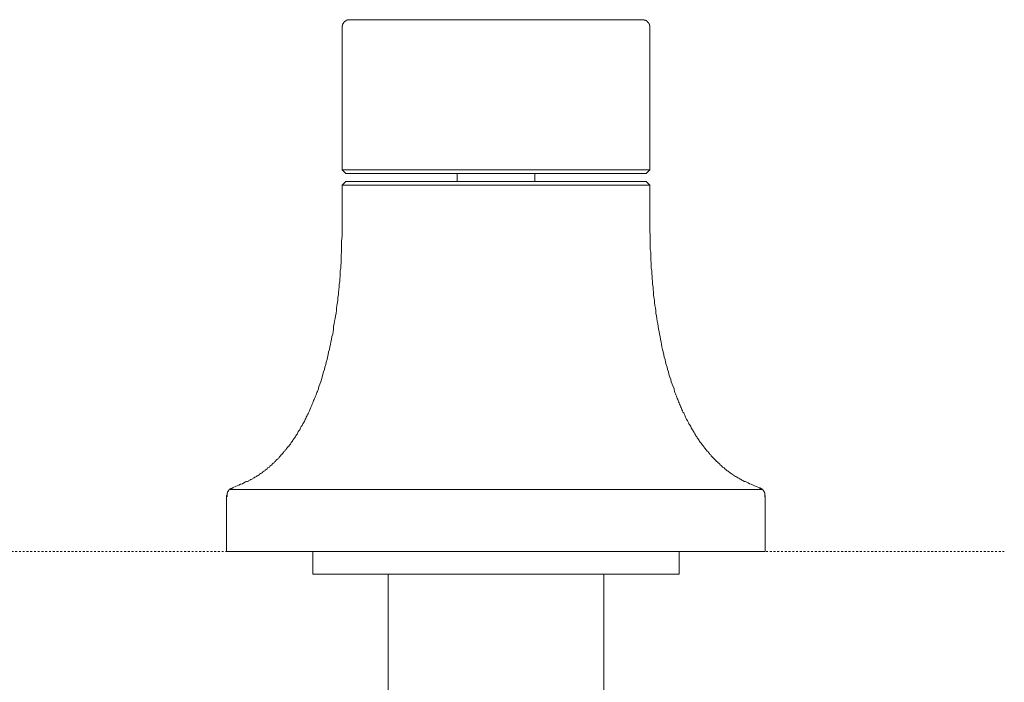
# Model space of a CAD drawing. Units: inches. Extents: x -644 to 793, y -235 to 789.
# Drawn here: x -128 to 57, y 411 to 535 of the extents above; entities that cross this region are included whole.
import ezdxf

# ---------------------------------------------------------------- set-up
doc = ezdxf.new("R2010")
doc.units = ezdxf.units.IN
doc.header["$MEASUREMENT"] = 0
doc.linetypes.add('AI-Linetype-2', pattern=[0.705556, 0.352778, -0.352778])
doc.layers.add('图层 1', color=7, linetype='Continuous')

msp = doc.modelspace()

# ---------------------------------------------------------------- linework, layer by layer
at = {"layer": '图层 1', "color": 7, "lineweight": 9}
for points in [[(-66.08, 535.18), (-66.16, 535.18), (-66.25, 535.18), (-66.34, 535.18), (-66.42, 535.18), (-66.51, 535.18), (-66.51, 535.09), (-66.6, 535.09), (-66.69, 535.09), (-66.77, 535.09), (-66.77, 535), (-66.86, 535), (-66.86, 534.91), (-66.95, 534.91), (-67.03, 534.91), (-67.03, 534.83), (-67.12, 534.83), (-67.12, 534.74), (-67.21, 534.74), (-67.21, 534.65), (-67.3, 534.65), (-67.3, 534.57), (-67.3, 534.48), (-67.39, 534.48), (-67.39, 534.39), (-67.39, 534.3), (-67.47, 534.3), (-67.47, 534.22), (-67.47, 534.12), (-67.47, 534.03), (-67.56, 534.03), (-67.56, 533.95), (-67.56, 533.86), (-67.56, 533.78)], [(-64.66, 535.18), (-66.08, 535.18)], [(-12.61, 535.18), (-64.66, 535.18)], [(-12.61, 535.18), (-11.12, 535.18)], [(-9.72, 533.78), (-9.72, 533.86), (-9.72, 533.95), (-9.72, 534.03), (-9.72, 534.12), (-9.81, 534.12), (-9.81, 534.22), (-9.81, 534.3), (-9.81, 534.39), (-9.9, 534.39), (-9.9, 534.48), (-9.98, 534.57), (-9.98, 534.65), (-10.07, 534.65), (-10.07, 534.74), (-10.16, 534.74), (-10.16, 534.83), (-10.24, 534.83), (-10.24, 534.91), (-10.33, 534.91), (-10.33, 535), (-10.41, 535), (-10.5, 535), (-10.5, 535.09), (-10.6, 535.09), (-10.69, 535.09), (-10.77, 535.09), (-10.77, 535.18), (-10.86, 535.18), (-10.95, 535.18), (-11.03, 535.18), (-11.12, 535.18)], [(-67.56, 533.78), (-67.56, 506.99)], [(-9.72, 533.78), (-9.72, 506.99)], [(-67.56, 506.99), (-64.66, 506.99)], [(-66.86, 506.29), (-67.56, 506.99)], [(-64.66, 506.29), (-66.86, 506.29)], [(-64.66, 506.99), (-12.61, 506.99)], [(-12.61, 506.29), (-64.66, 506.29)], [(-45.94, 506.29), (-45.94, 504.8)], [(-31.34, 504.8), (-31.34, 506.29)], [(-12.61, 506.99), (-9.72, 506.99)], [(-10.41, 506.29), (-12.61, 506.29)], [(-9.72, 506.99), (-10.41, 506.29)], [(-67.56, 504.11), (-66.86, 504.8)], [(-67.56, 504.11), (-67.56, 497.54)], [(-64.66, 504.11), (-64.76, 504.11), (-64.85, 504.11), (-64.93, 504.11), (-65.03, 504.11), (-65.12, 504.11), (-65.2, 504.11), (-65.29, 504.11), (-65.38, 504.11), (-65.46, 504.11), (-65.55, 504.11), (-65.64, 504.11), (-65.72, 504.11), (-65.81, 504.11), (-65.89, 504.11), (-65.99, 504.11), (-66.08, 504.11), (-66.16, 504.11), (-66.25, 504.11), (-66.34, 504.11), (-66.42, 504.11), (-66.51, 504.11), (-66.6, 504.11), (-66.69, 504.11), (-66.77, 504.11), (-66.86, 504.11), (-66.95, 504.11), (-67.03, 504.11), (-67.12, 504.11), (-67.21, 504.11), (-67.3, 504.11), (-67.39, 504.11), (-67.47, 504.11), (-67.56, 504.11)], [(-66.86, 504.8), (-66.77, 504.8), (-66.69, 504.8), (-66.6, 504.8), (-66.51, 504.8), (-66.42, 504.8), (-66.34, 504.8), (-66.25, 504.8), (-66.16, 504.8), (-66.08, 504.8), (-65.99, 504.8), (-65.89, 504.8), (-65.81, 504.8), (-65.72, 504.8), (-65.64, 504.8), (-65.55, 504.8), (-65.46, 504.8), (-65.38, 504.8), (-65.29, 504.8), (-65.2, 504.8), (-65.12, 504.8), (-65.03, 504.8), (-64.93, 504.8), (-64.85, 504.8), (-64.76, 504.8), (-64.66, 504.8)], [(-64.66, 504.8), (-12.61, 504.8)], [(-12.61, 504.11), (-64.66, 504.11)], [(-10.41, 504.8), (-10.5, 504.8), (-10.6, 504.8), (-10.69, 504.8), (-10.77, 504.8), (-10.86, 504.8), (-10.95, 504.8), (-11.03, 504.8), (-11.12, 504.8), (-11.2, 504.8), (-11.3, 504.8), (-11.38, 504.8), (-11.48, 504.8), (-11.56, 504.8), (-11.65, 504.8), (-11.73, 504.8), (-11.82, 504.8), (-11.91, 504.8), (-12, 504.8), (-12.08, 504.8), (-12.17, 504.8), (-12.25, 504.8), (-12.34, 504.8), (-12.43, 504.8), (-12.52, 504.8), (-12.61, 504.8)], [(-12.61, 504.11), (-12.43, 504.11), (-12.34, 504.11), (-12.25, 504.11), (-12.17, 504.11), (-12.08, 504.11), (-12, 504.11), (-11.91, 504.11), (-11.82, 504.11), (-11.73, 504.11), (-11.65, 504.11), (-11.56, 504.11), (-11.48, 504.11), (-11.38, 504.11), (-11.3, 504.11), (-11.2, 504.11), (-11.12, 504.11), (-11.03, 504.11), (-10.95, 504.11), (-10.86, 504.11), (-10.77, 504.11), (-10.69, 504.11), (-10.6, 504.11), (-10.5, 504.11), (-10.41, 504.11), (-10.33, 504.11), (-10.24, 504.11), (-10.16, 504.11), (-10.07, 504.11), (-9.98, 504.11), (-9.9, 504.11), (-9.81, 504.11), (-9.72, 504.11)], [(-9.72, 504.11), (-10.41, 504.8)], [(-9.72, 504.11), (-9.72, 497.54)], [(-67.56, 497.54), (-67.56, 496.58), (-67.56, 495.52), (-67.56, 494.56), (-67.64, 493.51), (-67.64, 492.99), (-67.64, 492.55), (-67.64, 492.02), (-67.64, 491.5), (-67.73, 490.98), (-67.73, 490.53), (-67.73, 490.02), (-67.73, 489.49), (-67.82, 488.96), (-67.82, 488.52), (-67.91, 487.99), (-67.91, 487.47), (-67.91, 487.03), (-68, 486.51), (-68, 485.99), (-68.08, 485.46), (-68.08, 485.01), (-68.18, 484.49), (-68.26, 483.97), (-68.26, 483.53), (-68.35, 483.01), (-68.35, 482.49), (-68.43, 482.04), (-68.52, 481.52), (-68.6, 481), (-68.6, 480.56), (-68.69, 480.03), (-68.79, 479.5), (-68.87, 479.07), (-68.97, 478.54), (-69.05, 478.02), (-69.14, 477.58), (-69.14, 477.06), (-69.22, 476.62), (-69.31, 476.1), (-69.48, 475.65), (-69.57, 475.13), (-69.66, 474.69), (-69.75, 474.17), (-69.84, 473.73), (-69.92, 473.21), (-70.1, 472.77), (-70.19, 472.24), (-70.28, 471.8), (-70.36, 471.37), (-70.53, 470.84), (-70.62, 470.4), (-70.8, 469.88), (-70.89, 469.44), (-71.06, 469.01), (-71.15, 468.57), (-71.33, 468.04), (-71.41, 467.6), (-71.58, 467.16), (-71.76, 466.73), (-71.94, 466.29), (-72.02, 465.85), (-72.2, 465.33), (-72.29, 465.15), (-72.37, 464.89), (-72.45, 464.72), (-72.55, 464.44), (-72.64, 464.28), (-72.73, 464.01), (-72.81, 463.84), (-72.9, 463.66), (-72.99, 463.4), (-73.07, 463.22), (-73.16, 462.97), (-73.25, 462.79), (-73.34, 462.52), (-73.42, 462.35), (-73.51, 462.18), (-73.6, 461.91), (-73.69, 461.73), (-73.78, 461.48), (-73.87, 461.31), (-73.95, 461.12), (-74.12, 460.87), (-74.21, 460.69), (-74.29, 460.51), (-74.39, 460.25), (-74.48, 460.08), (-74.57, 459.91), (-74.65, 459.72), (-74.82, 459.46), (-74.91, 459.28), (-74.99, 459.11), (-75.09, 458.94), (-75.26, 458.76), (-75.35, 458.5), (-75.44, 458.32), (-75.52, 458.15), (-75.7, 457.97), (-75.79, 457.8), (-75.87, 457.62), (-75.96, 457.36), (-76.13, 457.2), (-76.22, 457.01), (-76.31, 456.83), (-76.48, 456.66), (-76.57, 456.49), (-76.75, 456.31), (-76.84, 456.13), (-76.92, 455.95), (-77.1, 455.78), (-77.18, 455.61), (-77.27, 455.44), (-77.45, 455.27), (-77.54, 455.08), (-77.71, 454.99), (-77.8, 454.82), (-77.98, 454.65), (-78.06, 454.47), (-78.23, 454.3), (-78.32, 454.12), (-78.5, 454.04), (-78.59, 453.85), (-78.76, 453.69), (-78.85, 453.51), (-79.02, 453.42), (-79.11, 453.25), (-79.29, 453.07), (-79.38, 452.89), (-79.55, 452.81), (-79.63, 452.63), (-79.81, 452.55), (-79.99, 452.38), (-80.08, 452.2), (-80.25, 452.11), (-80.33, 451.93), (-80.51, 451.85), (-80.69, 451.67), (-80.77, 451.59), (-80.95, 451.41), (-81.13, 451.32), (-81.21, 451.15), (-81.38, 451.06), (-81.56, 450.97), (-81.65, 450.8), (-81.82, 450.71), (-82, 450.54), (-82.09, 450.44), (-82.26, 450.35), (-82.44, 450.26), (-82.52, 450.09), (-82.69, 450.01), (-82.88, 449.92), (-83.05, 449.83), (-83.13, 449.66), (-83.31, 449.57), (-83.49, 449.48), (-83.66, 449.39), (-83.74, 449.31), (-83.93, 449.22), (-84.1, 449.13), (-84.27, 449.04), (-84.36, 448.96), (-84.54, 448.87), (-84.71, 448.78), (-84.89, 448.7), (-85.07, 448.61), (-85.15, 448.52), (-85.32, 448.43), (-85.49, 448.43), (-85.68, 448.35), (-86.03, 448.17), (-86.29, 447.99), (-86.64, 447.9), (-86.99, 447.74), (-87.25, 447.64), (-87.6, 447.47), (-88.21, 447.21)], [(-9.72, 497.54), (-9.72, 496.58), (-9.72, 495.52), (-9.64, 494.56), (-9.64, 493.51), (-9.64, 492.99), (-9.64, 492.55), (-9.64, 492.02), (-9.55, 491.5), (-9.55, 490.98), (-9.55, 490.53), (-9.55, 490.02), (-9.46, 489.49), (-9.46, 488.96), (-9.46, 488.52), (-9.37, 487.99), (-9.37, 487.47), (-9.28, 487.03), (-9.28, 486.51), (-9.19, 485.99), (-9.19, 485.46), (-9.11, 485.01), (-9.11, 484.49), (-9.03, 483.97), (-9.03, 483.53), (-8.94, 483.01), (-8.85, 482.49), (-8.85, 482.04), (-8.76, 481.52), (-8.67, 481), (-8.58, 480.56), (-8.58, 480.03), (-8.49, 479.5), (-8.41, 479.07), (-8.32, 478.54), (-8.23, 478.02), (-8.14, 477.58), (-8.06, 477.06), (-7.97, 476.62), (-7.89, 476.1), (-7.8, 475.65), (-7.71, 475.13), (-7.61, 474.69), (-7.53, 474.17), (-7.44, 473.73), (-7.36, 473.21), (-7.18, 472.77), (-7.1, 472.24), (-7.01, 471.8), (-6.84, 471.37), (-6.75, 470.84), (-6.66, 470.4), (-6.48, 469.88), (-6.39, 469.44), (-6.22, 469.01), (-6.14, 468.57), (-5.96, 468.04), (-5.78, 467.6), (-5.69, 467.16), (-5.52, 466.73), (-5.35, 466.29), (-5.17, 465.85), (-5.08, 465.33), (-5, 465.15), (-4.92, 464.89), (-4.82, 464.72), (-4.73, 464.44), (-4.64, 464.28), (-4.56, 464.01), (-4.47, 463.84), (-4.38, 463.66), (-4.3, 463.4), (-4.21, 463.22), (-4.12, 462.97), (-4.03, 462.79), (-3.95, 462.52), (-3.85, 462.35), (-3.77, 462.18), (-3.68, 461.91), (-3.59, 461.73), (-3.51, 461.48), (-3.33, 461.31), (-3.24, 461.12), (-3.16, 460.87), (-3.08, 460.69), (-2.99, 460.51), (-2.9, 460.25), (-2.81, 460.08), (-2.63, 459.91), (-2.55, 459.72), (-2.46, 459.46), (-2.37, 459.28), (-2.28, 459.11), (-2.11, 458.94), (-2.02, 458.76), (-1.93, 458.5), (-1.85, 458.32), (-1.67, 458.15), (-1.58, 457.97), (-1.5, 457.8), (-1.41, 457.62), (-1.24, 457.36), (-1.15, 457.2), (-1.06, 457.01), (-0.88, 456.83), (-0.79, 456.66), (-0.71, 456.49), (-0.54, 456.31), (-0.44, 456.13), (-0.36, 455.95), (-0.18, 455.78), (-0.09, 455.61), (0.08, 455.44), (0.17, 455.27), (0.34, 455.08), (0.43, 454.99), (0.52, 454.82), (0.69, 454.65), (0.78, 454.47), (0.95, 454.3), (1.04, 454.12), (1.22, 454.04), (1.3, 453.85), (1.48, 453.69), (1.57, 453.51), (1.74, 453.42), (1.83, 453.25), (2.01, 453.07), (2.18, 452.89), (2.26, 452.81), (2.44, 452.63), (2.53, 452.55), (2.71, 452.38), (2.79, 452.2), (2.97, 452.11), (3.14, 451.93), (3.23, 451.85), (3.41, 451.67), (3.49, 451.59), (3.67, 451.41), (3.84, 451.32), (3.94, 451.15), (4.11, 451.06), (4.28, 450.97), (4.36, 450.8), (4.55, 450.71), (4.72, 450.54), (4.8, 450.44), (4.98, 450.35), (5.15, 450.26), (5.32, 450.09), (5.42, 450.01), (5.6, 449.92), (5.76, 449.83), (5.94, 449.66), (6.03, 449.57), (6.2, 449.48), (6.38, 449.39), (6.56, 449.31), (6.64, 449.22), (6.82, 449.13), (6.99, 449.04), (7.17, 448.96), (7.25, 448.87), (7.43, 448.78), (7.6, 448.7), (7.78, 448.61), (7.95, 448.52), (8.04, 448.43), (8.21, 448.43), (8.39, 448.35), (8.74, 448.17), (9, 447.99), (9.36, 447.9), (9.71, 447.74), (9.96, 447.64), (10.32, 447.47), (10.92, 447.21)], [(-88.12, 447.21), (-88.21, 447.21), (-88.21, 447.12), (-88.3, 447.12), (-88.39, 447.12), (-88.47, 447.12), (-88.47, 447.03), (-88.56, 447.03), (-88.65, 447.03), (-88.65, 446.95), (-88.74, 446.95), (-88.74, 446.86), (-88.83, 446.86), (-88.83, 446.77), (-88.91, 446.77), (-88.91, 446.68), (-88.91, 446.59), (-89, 446.59), (-89, 446.5), (-89.09, 446.5), (-89.09, 446.42), (-89.09, 446.33), (-89.09, 446.24), (-89.17, 446.24), (-89.17, 446.16), (-89.17, 446.07), (-89.17, 445.98), (-89.17, 445.9), (-89.17, 445.81), (-89.17, 445.72), (-89.17, 445.63), (-89.17, 445.54)], [(-88.74, 446.95), (11.46, 446.95)], [(-88.21, 447.21), (-88.03, 447.21)], [(-88.21, 447.21), (-88.03, 447.21)], [(-88.12, 447.21), (-88.21, 447.21)], [(11.89, 445.54), (11.89, 445.63), (11.89, 445.72), (11.89, 445.81), (11.89, 445.9), (11.89, 445.98), (11.89, 446.07), (11.89, 446.16), (11.89, 446.24), (11.89, 446.33), (11.81, 446.33), (11.81, 446.42), (11.81, 446.5), (11.72, 446.5), (11.72, 446.59), (11.72, 446.68), (11.63, 446.68), (11.63, 446.77), (11.53, 446.77), (11.53, 446.86), (11.46, 446.86), (11.46, 446.95), (11.37, 446.95), (11.37, 447.03), (11.29, 447.03), (11.19, 447.03), (11.19, 447.12), (11.11, 447.12), (11.01, 447.12), (10.92, 447.21), (10.84, 447.21)], [(10.84, 447.21), (10.92, 447.21)], [(10.92, 447.21), (11.11, 447.21)], [(10.92, 447.21), (11.11, 447.21)], [(-89.26, 445.81), (-89.26, 435.3)], [(-89.17, 445.81), (-89.26, 445.81)], [(11.89, 445.81), (11.97, 445.81)], [(11.97, 445.81), (11.97, 435.3)], [(-86.37, 435.3), (-89.26, 435.3)], [(9.09, 435.3), (-86.37, 435.3)], [(-73.07, 435.3), (-73.07, 431.02)], [(-4.21, 431.02), (-4.21, 435.3)], [(9.09, 435.3), (11.97, 435.3)], [(-4.21, 431.02), (-73.07, 431.02)], [(-58.9, 431.02), (-58.9, 391.89)], [(-18.38, 391.89), (-18.38, 431.02)]]:
    msp.add_lwpolyline(points, dxfattribs=at)
at = {"layer": '图层 1', "color": 7, "linetype": 'AI-Linetype-2', "lineweight": 5}
msp.add_lwpolyline([(-418.26, 435.3), (56.91, 435.3)], dxfattribs=at)

doc.saveas('drawing.dxf')
